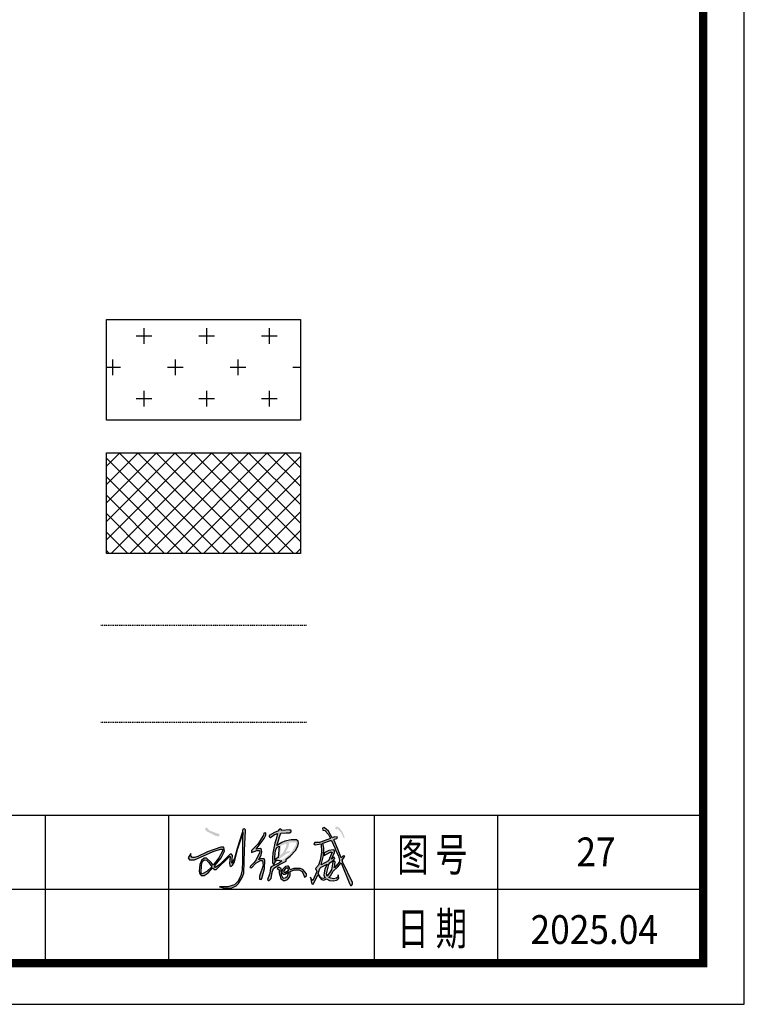
# Model space of a CAD drawing. Extents: x 0 to 347477, y 0 to 4693994.
# Drawn here: x 347012 to 347100, y 4692806 to 4692926 of the extents above; entities that cross this region are included whole.
import ezdxf
from ezdxf.enums import TextEntityAlignment as Align

# ---------------------------------------------------------------- set-up
doc = ezdxf.new("R2010")
doc.units = 0
doc.header["$LTSCALE"] = 0.5
doc.linetypes.add('DASH', pattern=[0.35, 0.25, -0.1])
doc.layers.get('0').update_dxf_attribs({"linetype": 'CONTINUOUS'})
for name, color, linetype in [('00 图名其它', 30, 'CONTINUOUS'), ('00 表格', 140, 'CONTINUOUS'), ('01 放坡线', 150, 'DASH'), ('01 自然地面线', 1, 'DASH'), ('PP-COM', 7, 'CONTINUOUS'), ('PUB_TITLE', 4, 'CONTINUOUS'), ('T01', 11, 'CONTINUOUS'), ('建筑-填充', 252, 'CONTINUOUS')]:
    doc.layers.add(name, color=color, linetype=linetype)
doc.styles.add('图框', font='SimSun.ttf')
doc.styles.add('宋体', font='SimSun.ttf')

# ---------------------------------------------------------------- blocks, each defined once
blk = doc.blocks.new('521')
at = {"layer": '00 表格', "linetype": 'Continuous'}
for p, q in [((468292.04, -43332.28), (468682.04, -43332.28)), ((468602.04, -43350.28), (468602.04, -43332.28)), ((468617.04, -43350.28), (468617.04, -43332.28)), ((468642.04, -43350.28), (468642.04, -43332.28)), ((468657.04, -43350.28), (468657.04, -43332.28)), ((468387.04, -43341.28), (468682.04, -43341.28))]:
    blk.add_line(p, q, dxfattribs=at)
at = {"layer": '00 表格', "linetype": 'Continuous', "const_width": 1}
blk.add_lwpolyline([(468292.04, -43350.28), (468682.04, -43350.28), (468682.04, -43063.28), (468292.04, -43063.28)], close=True, dxfattribs=at)
at = {"layer": 'PUB_TITLE'}
blk.add_lwpolyline([(468267.04, -43355.28), (468687.04, -43355.28), (468687.04, -43058.28), (468267.04, -43058.28)], close=True, dxfattribs=at)
at = {"layer": '00 表格', "linetype": 'Continuous', "style": '宋体', "width": 0.7}
for s, p in [('图 号', (468644.82, -43339.07)), ('日 期', (468644.82, -43348.07))]:
    blk.add_text(s, height=4, dxfattribs=at).set_placement(p)

msp = doc.modelspace()

# ---------------------------------------------------------------- hatches: boundary and pattern name
h = msp.add_hatch(color=256)
h.dxf.hatch_style = 1
h.paths.add_polyline_path([(347049.896, 4692826.229), (347049.464, 4692827.045), (347048.984, 4692827.477), (347048.936, 4692827.525), (347048.744, 4692827.429), (347048.792, 4692827.189), (347049.032, 4692827.141), (347049.464, 4692826.661), (347049.704, 4692826.181), (347048.36, 4692825.701), (347047.784, 4692825.701), (347047.688, 4692825.509), (347047.832, 4692825.413), (347048.552, 4692825.509), (347048.6, 4692824.453), (347048.456, 4692823.541), (347048.264, 4692822.917), (347047.88, 4692822.533), (347048.024, 4692822.149), (347047.544, 4692821.045), (347047.4, 4692821.189), (347047.288, 4692821.461), (347047.4, 4692820.757), (347047.496, 4692820.613), (347047.64, 4692820.661), (347048.168, 4692821.765), (347048.279, 4692821.61), (347048.405, 4692821.409), (347048.6, 4692821.189), (347048.893, 4692821.104), (347049.203, 4692821.258), (347049.574, 4692821.057), (347050.09, 4692821.009), (347050.438, 4692821.103), (347050.616, 4692821.189), (347050.712, 4692821.333), (347050.641, 4692821.736), (347050.597, 4692821.454), (347050.424, 4692821.333), (347050.063, 4692821.269), (347049.752, 4692821.333), (347049.512, 4692821.429), (347049.704, 4692821.621), (347050.04, 4692822.197), (347050.568, 4692822.677), (347051, 4692823.205), (347052.008, 4692820.709), (347052.152, 4692820.469), (347052.248, 4692820.469), (347052.392, 4692820.613), (347052.392, 4692820.805), (347051.192, 4692823.253), (347051.144, 4692823.541), (347051.432, 4692824.021), (347051.24, 4692824.069), (347051.002, 4692823.8), (347050.616, 4692824.885), (347050.136, 4692825.941), (347050.136, 4692826.085), (347050.472, 4692826.181), (347050.568, 4692826.325), (347050.184, 4692826.373)])
h.paths.add_polyline_path([(347049.848, 4692825.941), (347050.223, 4692825.015), (347050.328, 4692824.789), (347050.664, 4692824.021), (347050.808, 4692823.541), (347050.76, 4692823.301), (347050.184, 4692822.581), (347050.28, 4692823.349), (347050.088, 4692823.445), (347049.992, 4692823.349), (347049.848, 4692822.341), (347049.285, 4692821.586), (347049.224, 4692821.861), (347049.512, 4692823.013), (347049.608, 4692823.205), (347049.896, 4692823.397), (347050.239, 4692823.725), (347050.143, 4692823.917), (347049.848, 4692823.637), (347050.184, 4692824.453), (347050.184, 4692824.693), (347050.04, 4692824.789), (347049.512, 4692824.693), (347048.936, 4692824.405), (347048.936, 4692824.117), (347049.656, 4692824.501), (347049.896, 4692824.501), (347049.464, 4692823.445), (347048.552, 4692822.965), (347048.84, 4692824.117), (347048.888, 4692824.981), (347048.792, 4692825.605), (347049.704, 4692825.941)], flags=16)
h.paths.add_polyline_path([(347049.32, 4692823.061), (347049.032, 4692822.437), (347048.922, 4692821.996), (347048.908, 4692821.678), (347049.068, 4692821.395), (347048.792, 4692821.285), (347048.518, 4692821.379), (347048.37, 4692821.617), (347048.216, 4692821.909), (347048.408, 4692822.533), (347048.552, 4692822.677)], flags=16)
h.paths.add_polyline_path([(347051.048, 4692826.805), (347051.24, 4692826.373), (347051.417, 4692826.104), (347051.384, 4692826.421), (347051.144, 4692826.997), (347050.755, 4692827.486), (347050.568, 4692827.573), (347050.436, 4692827.611), (347050.328, 4692827.525), (347050.28, 4692827.429), (347050.424, 4692827.189), (347050.472, 4692827.381), (347050.568, 4692827.381)])
h = msp.add_hatch(color=256)
h.dxf.hatch_style = 1
h.paths.add_polyline_path([(347034.968, 4692827.141), (347034.728, 4692827.429), (347034.68, 4692827.477), (347034.536, 4692827.477), (347034.44, 4692827.285), (347034.632, 4692827.045), (347035.784, 4692826.469), (347036.12, 4692826.421), (347036.216, 4692826.613), (347036.072, 4692826.757), (347035.866, 4692826.804)])
h.paths.add_polyline_path([(347036.552, 4692824.885), (347036.552, 4692824.645), (347036.12, 4692823.829), (347035.448, 4692822.917), (347035.208, 4692823.253), (347034.632, 4692823.781), (347034.344, 4692823.781), (347034.008, 4692823.493), (347033.816, 4692823.013), (347033.72, 4692822.197), (347033.768, 4692821.957), (347033.96, 4692821.669), (347034.344, 4692821.669), (347034.824, 4692822.005), (347035.352, 4692822.581), (347035.592, 4692822.389), (347035.784, 4692822.389), (347037.416, 4692823.973), (347037.512, 4692823.973), (347037.416, 4692823.109), (347037.464, 4692822.869), (347037.608, 4692822.773), (347037.8, 4692822.917), (347038.04, 4692823.349), (347038.443, 4692824.932), (347039.096, 4692826.901), (347039, 4692826.421), (347039, 4692823.397), (347038.952, 4692822.341), (347038.808, 4692821.669), (347038.472, 4692820.997), (347038.04, 4692820.517), (347037.224, 4692820.277), (347036.216, 4692820.277), (347036.792, 4692820.133), (347037.704, 4692820.181), (347038.231, 4692820.402), (347038.52, 4692820.709), (347038.952, 4692821.429), (347039.144, 4692821.957), (347039.24, 4692824.741), (347039.278, 4692825.509), (347039.384, 4692827.045), (347039.384, 4692827.237), (347039.288, 4692827.285), (347039.24, 4692827.333), (347039.048, 4692827.285), (347038.952, 4692826.853), (347038.339, 4692824.953), (347038.04, 4692823.733), (347037.704, 4692823.157), (347037.8, 4692824.117), (347037.656, 4692824.261), (347037.512, 4692824.261), (347036.264, 4692823.013), (347035.736, 4692822.629), (347035.592, 4692822.677), (347035.688, 4692822.917), (347036.408, 4692823.829), (347036.792, 4692824.645), (347036.744, 4692825.077), (347036.696, 4692825.125), (347036.36, 4692825.125), (347034.728, 4692824.549), (347033.576, 4692823.973), (347033.168, 4692823.877), (347032.876, 4692823.861), (347032.712, 4692824.069), (347032.707, 4692824.335), (347032.376, 4692823.829), (347032.568, 4692823.589), (347033.144, 4692823.589), (347035.448, 4692824.597), (347036.312, 4692824.885)])
h.paths.add_polyline_path([(347034.92, 4692823.253), (347035.256, 4692822.725), (347034.68, 4692822.149), (347034.152, 4692821.861), (347033.96, 4692821.957), (347033.997, 4692822.925), (347034.152, 4692823.397), (347034.392, 4692823.589), (347034.632, 4692823.541)], flags=16)
h = msp.add_hatch(color=256)
h.dxf.hatch_style = 1
h.paths.add_polyline_path([(347040.872, 4692825.461), (347040.104, 4692824.693), (347040.104, 4692824.453), (347040.728, 4692824.693), (347041.064, 4692824.693), (347041.112, 4692824.501), (347040.68, 4692823.589), (347040.44, 4692823.253), (347039.96, 4692822.821), (347039.912, 4692822.629), (347040.104, 4692822.581), (347040.632, 4692823.157), (347041.208, 4692823.493), (347041.448, 4692823.493), (347041.496, 4692822.869), (347041.064, 4692821.573), (347041.064, 4692821.237), (347041.256, 4692821.189), (347041.352, 4692821.285), (347041.688, 4692822.533), (347041.736, 4692823.541), (347041.64, 4692823.685), (347041.16, 4692823.685), (347040.968, 4692823.589), (347041.256, 4692824.165), (347041.352, 4692824.501), (347041.304, 4692824.837), (347041.16, 4692824.933), (347040.68, 4692824.885), (347041.64, 4692826.181), (347041.832, 4692826.565), (347041.832, 4692826.805), (347041.784, 4692826.853), (347041.592, 4692826.805), (347041.544, 4692826.565)])
h.paths.add_polyline_path([(347043.272, 4692826.757), (347043.092, 4692826.094), (347042.936, 4692825.605), (347042.701, 4692824.38), (347042.648, 4692823.829), (347042.648, 4692823.205), (347042.792, 4692823.013), (347042.984, 4692823.253), (347042.936, 4692823.925), (347043.032, 4692824.693), (347043.176, 4692825.077), (347043.464, 4692825.221), (347043.32, 4692823.877), (347043.08, 4692823.733), (347042.984, 4692823.541), (347043.08, 4692823.445), (347043.272, 4692823.541), (347043.528, 4692823.495), (347043.8, 4692823.445), (347043.512, 4692823.205), (347042.504, 4692822.725), (347042.408, 4692822.581), (347042.312, 4692821.909), (347042.024, 4692821.189), (347042.12, 4692821.045), (347042.264, 4692821.045), (347042.504, 4692821.285), (347042.6, 4692822.053), (347042.792, 4692822.533), (347043.416, 4692822.965), (347044.328, 4692823.397), (347044.328, 4692823.637), (347044.808, 4692824.021), (347045.432, 4692824.693), (347045.72, 4692825.221), (347045.816, 4692825.605), (347045.768, 4692825.845), (347045.576, 4692825.989), (347044.904, 4692825.989), (347044.136, 4692825.845), (347043.8, 4692825.701), (347043.176, 4692825.317), (347043.368, 4692825.941), (347043.506, 4692826.367), (347043.663, 4692826.803), (347044.323, 4692826.872), (347044.712, 4692826.853), (347044.904, 4692826.997), (347044.904, 4692827.093), (347044.76, 4692827.237), (347043.752, 4692827.141), (347043.752, 4692827.237), (347043.656, 4692827.285), (347043.608, 4692827.333), (347043.416, 4692827.237), (347043.368, 4692827.093), (347042.886, 4692826.914), (347042.264, 4692826.517), (347042.264, 4692826.373), (347042.408, 4692826.277), (347042.906, 4692826.635)])
h.paths.add_polyline_path([(347044.28, 4692825.557), (347044.328, 4692825.557), (347044.328, 4692825.221), (347043.896, 4692824.405), (347043.56, 4692824.117), (347043.704, 4692825.317)], flags=16)
h.paths.add_polyline_path([(347044.712, 4692825.701), (347045.528, 4692825.701), (347045.528, 4692825.461), (347045, 4692824.549), (347044.184, 4692823.781), (347043.8, 4692823.589), (347043.4, 4692823.626), (347043.608, 4692823.781), (347044.298, 4692824.287), (347044.518, 4692824.393), (347044.808, 4692824.501), (347044.76, 4692824.597), (347044.472, 4692824.597), (347044.414, 4692824.588), (347044.232, 4692824.501), (347044.568, 4692825.077)], flags=16)
h.paths.add_polyline_path([(347044.808, 4692822.149), (347045.288, 4692822.341), (347045.912, 4692822.341), (347046.248, 4692822.149), (347046.392, 4692821.861), (347046.447, 4692821.704), (347046.536, 4692821.477), (347046.776, 4692821.621), (347046.776, 4692821.861), (347046.344, 4692822.389), (347046.008, 4692822.533), (347045.24, 4692822.533), (347044.808, 4692822.341), (347044.664, 4692822.677), (347044.597, 4692822.802), (347044.472, 4692822.821), (347044.232, 4692822.773), (347043.896, 4692822.437), (347043.8, 4692822.245), (347043.8, 4692822.005), (347043.992, 4692821.813), (347044.184, 4692821.813), (347044.616, 4692822.101), (347044.424, 4692821.525), (347044.28, 4692821.381), (347044.088, 4692821.285), (347043.896, 4692821.381), (347043.752, 4692821.717), (347043.704, 4692822.485), (347043.512, 4692822.629), (347043.32, 4692822.629), (347043.224, 4692822.533), (347043.464, 4692822.341), (347043.464, 4692822.005), (347043.656, 4692821.285), (347043.992, 4692821.045), (347044.184, 4692821.045), (347044.472, 4692821.189), (347044.712, 4692821.477), (347044.808, 4692821.765)])
h.paths.add_polyline_path([(347044.568, 4692822.245), (347044.136, 4692822.005), (347044.04, 4692822.149), (347044.328, 4692822.581), (347044.52, 4692822.581)], flags=16)
at = {"layer": 'PP-COM'}
h = msp.add_hatch(dxfattribs=at)
h.set_pattern_fill('ANSI37', color=256)
h.set_pattern_definition([(45, (0, 0), (-1.12253201513, 1.12253201513), []), (135, (0, 0), (-1.12253201513, -1.12253201513), [])])
h.paths.add_polyline_path([(347046.044, 4692860.837), (347046.044, 4692873.082), (347022.443, 4692873.082), (347022.443, 4692860.837)])
at = {"layer": '建筑-填充'}
h = msp.add_hatch(dxfattribs=at)
h.set_pattern_fill('CROSS', color=256, scale=0.6)
h.set_pattern_definition([(0, (338392.617, 4689283.0217), (3.81, 3.81), [1.905, -5.715]), (90, (338393.5695, 4689282.069), (-3.81, 3.81), [1.905, -5.715])])
h.paths.add_polyline_path([(347046.044, 4692877.038), (347046.044, 4692889.283), (347022.443, 4692889.283), (347022.443, 4692877.038)])

# ---------------------------------------------------------------- linework, layer by layer
at = {"elevation": 6021.152}
for points in [[(347046.044, 4692889.283), (347046.044, 4692877.038), (347022.443, 4692877.038), (347022.443, 4692889.283)], [(347046.044, 4692873.082), (347046.044, 4692860.837), (347022.443, 4692860.837), (347022.443, 4692873.082)]]:
    msp.add_lwpolyline(points, close=True, dxfattribs=at)
at = {"linetype": 'Continuous', "elevation": 12042.304}
for points in [[(347038.339, 4692824.953), (347038.04, 4692823.733), (347037.704, 4692823.157), (347037.8, 4692824.117), (347037.656, 4692824.261), (347037.512, 4692824.261), (347036.264, 4692823.013), (347035.736, 4692822.629), (347035.592, 4692822.677), (347035.688, 4692822.917), (347036.408, 4692823.829), (347036.792, 4692824.645), (347036.744, 4692825.077), (347036.696, 4692825.125), (347036.36, 4692825.125), (347034.728, 4692824.549), (347033.576, 4692823.973), (347033.168, 4692823.877), (347032.876, 4692823.861), (347032.712, 4692824.069), (347032.707, 4692824.335), (347032.376, 4692823.829), (347032.568, 4692823.589), (347033.144, 4692823.589), (347035.448, 4692824.597), (347036.312, 4692824.885), (347036.552, 4692824.885), (347036.552, 4692824.645), (347036.12, 4692823.829), (347035.448, 4692822.917), (347035.208, 4692823.253), (347034.632, 4692823.781), (347034.344, 4692823.781), (347034.008, 4692823.493), (347033.816, 4692823.013), (347033.72, 4692822.197), (347033.768, 4692821.957), (347033.96, 4692821.669), (347034.344, 4692821.669), (347034.824, 4692822.005), (347035.352, 4692822.581), (347035.592, 4692822.389), (347035.784, 4692822.389), (347037.416, 4692823.973), (347037.512, 4692823.973), (347037.416, 4692823.109), (347037.464, 4692822.869), (347037.608, 4692822.773), (347037.8, 4692822.917), (347038.04, 4692823.349), (347038.443, 4692824.932), (347039.096, 4692826.901), (347039, 4692826.421), (347039, 4692823.397), (347038.952, 4692822.341), (347038.808, 4692821.669), (347038.472, 4692820.997), (347038.04, 4692820.517), (347037.224, 4692820.277), (347036.216, 4692820.277), (347036.792, 4692820.133), (347037.704, 4692820.181), (347038.231, 4692820.402), (347038.52, 4692820.709), (347038.952, 4692821.429), (347039.144, 4692821.957), (347039.24, 4692824.741), (347039.278, 4692825.509), (347039.384, 4692827.045), (347039.384, 4692827.237), (347039.288, 4692827.285), (347039.24, 4692827.333), (347039.048, 4692827.285), (347038.952, 4692826.853)], [(347048.279, 4692821.61), (347048.405, 4692821.409), (347048.6, 4692821.189), (347048.893, 4692821.104), (347049.203, 4692821.258), (347049.574, 4692821.057), (347050.09, 4692821.009), (347050.438, 4692821.103), (347050.616, 4692821.189), (347050.712, 4692821.333), (347050.641, 4692821.736), (347050.597, 4692821.454), (347050.424, 4692821.333), (347050.063, 4692821.269), (347049.752, 4692821.333), (347049.512, 4692821.429), (347049.704, 4692821.621), (347050.04, 4692822.197), (347050.568, 4692822.677), (347051, 4692823.205), (347052.008, 4692820.709), (347052.152, 4692820.469), (347052.248, 4692820.469), (347052.392, 4692820.613), (347052.392, 4692820.805), (347051.192, 4692823.253), (347051.144, 4692823.541), (347051.432, 4692824.021), (347051.24, 4692824.069), (347051.002, 4692823.8), (347050.616, 4692824.885), (347050.136, 4692825.941), (347050.136, 4692826.085), (347050.472, 4692826.181), (347050.568, 4692826.325), (347050.184, 4692826.373), (347049.896, 4692826.229), (347049.464, 4692827.045), (347048.984, 4692827.477), (347048.936, 4692827.525), (347048.744, 4692827.429), (347048.792, 4692827.189), (347049.032, 4692827.141), (347049.464, 4692826.661), (347049.704, 4692826.181), (347048.36, 4692825.701), (347047.784, 4692825.701), (347047.688, 4692825.509), (347047.832, 4692825.413), (347048.552, 4692825.509), (347048.6, 4692824.453), (347048.456, 4692823.541), (347048.264, 4692822.917), (347047.88, 4692822.533), (347048.024, 4692822.149), (347047.544, 4692821.045), (347047.4, 4692821.189), (347047.288, 4692821.461), (347047.4, 4692820.757), (347047.496, 4692820.613), (347047.64, 4692820.661), (347048.168, 4692821.765)]]:
    msp.add_lwpolyline(points, close=True, dxfattribs=at)
for points in [[(347041.832, 4692826.805), (347041.784, 4692826.853), (347041.592, 4692826.805), (347041.544, 4692826.565), (347040.872, 4692825.461), (347040.104, 4692824.693), (347040.104, 4692824.453), (347040.728, 4692824.693), (347041.064, 4692824.693), (347041.112, 4692824.501), (347040.68, 4692823.589), (347040.44, 4692823.253), (347039.96, 4692822.821), (347039.912, 4692822.629), (347040.104, 4692822.581), (347040.632, 4692823.157), (347041.208, 4692823.493), (347041.448, 4692823.493), (347041.496, 4692822.869), (347041.064, 4692821.573), (347041.064, 4692821.237), (347041.256, 4692821.189), (347041.352, 4692821.285), (347041.688, 4692822.533), (347041.736, 4692823.541), (347041.64, 4692823.685), (347041.16, 4692823.685), (347040.968, 4692823.589), (347041.256, 4692824.165), (347041.352, 4692824.501), (347041.304, 4692824.837), (347041.16, 4692824.933), (347040.68, 4692824.885), (347041.64, 4692826.181), (347041.832, 4692826.565), (347041.832, 4692826.805)], [(347043.656, 4692827.285), (347043.608, 4692827.333), (347043.416, 4692827.237), (347043.368, 4692827.093), (347042.886, 4692826.914), (347042.264, 4692826.517), (347042.264, 4692826.373), (347042.408, 4692826.277), (347042.906, 4692826.635), (347043.272, 4692826.757), (347043.092, 4692826.094), (347042.936, 4692825.605), (347042.701, 4692824.38), (347042.648, 4692823.829), (347042.648, 4692823.205), (347042.792, 4692823.013), (347042.984, 4692823.253), (347042.936, 4692823.925), (347043.032, 4692824.693), (347043.176, 4692825.077), (347043.464, 4692825.221), (347043.32, 4692823.877), (347043.08, 4692823.733), (347042.984, 4692823.541), (347043.08, 4692823.445), (347043.272, 4692823.541), (347043.528, 4692823.495), (347043.8, 4692823.445), (347043.512, 4692823.205), (347042.504, 4692822.725), (347042.408, 4692822.581), (347042.312, 4692821.909), (347042.024, 4692821.189), (347042.12, 4692821.045), (347042.264, 4692821.045), (347042.504, 4692821.285), (347042.6, 4692822.053), (347042.792, 4692822.533), (347043.416, 4692822.965), (347044.328, 4692823.397), (347044.328, 4692823.637), (347044.808, 4692824.021), (347045.432, 4692824.693), (347045.72, 4692825.221), (347045.816, 4692825.605), (347045.768, 4692825.845), (347045.576, 4692825.989), (347044.904, 4692825.989), (347044.136, 4692825.845), (347044.136, 4692825.845), (347043.8, 4692825.701), (347043.176, 4692825.317), (347043.368, 4692825.941), (347043.506, 4692826.367), (347043.663, 4692826.803), (347044.323, 4692826.872), (347044.712, 4692826.853), (347044.904, 4692826.997), (347044.904, 4692827.093), (347044.76, 4692827.237), (347043.752, 4692827.141), (347043.752, 4692827.237), (347043.656, 4692827.285)], [(347049.704, 4692825.941), (347049.848, 4692825.941), (347050.223, 4692825.015), (347050.328, 4692824.789), (347050.664, 4692824.021), (347050.808, 4692823.541), (347050.76, 4692823.301), (347050.184, 4692822.581), (347050.28, 4692823.349), (347050.088, 4692823.445), (347049.992, 4692823.349), (347049.848, 4692822.341), (347049.285, 4692821.586), (347049.224, 4692821.861), (347049.512, 4692823.013), (347049.608, 4692823.205), (347049.896, 4692823.397), (347050.239, 4692823.725), (347050.143, 4692823.917), (347049.848, 4692823.637), (347050.184, 4692824.453), (347050.184, 4692824.693), (347050.04, 4692824.789), (347049.512, 4692824.693), (347048.936, 4692824.405), (347048.936, 4692824.117), (347049.656, 4692824.501), (347049.896, 4692824.501), (347049.464, 4692823.445), (347048.552, 4692822.965), (347048.84, 4692824.117), (347048.888, 4692824.981), (347048.792, 4692825.605), (347049.704, 4692825.941)], [(347034.392, 4692823.589), (347034.632, 4692823.541), (347034.92, 4692823.253), (347035.256, 4692822.725), (347034.68, 4692822.149), (347034.152, 4692821.861), (347033.96, 4692821.957), (347033.997, 4692822.925), (347034.152, 4692823.397), (347034.392, 4692823.589)], [(347044.597, 4692822.802), (347044.472, 4692822.821), (347044.232, 4692822.773), (347043.896, 4692822.437), (347043.8, 4692822.245), (347043.8, 4692822.005), (347043.992, 4692821.813), (347044.184, 4692821.813), (347044.616, 4692822.101), (347044.424, 4692821.525), (347044.28, 4692821.381), (347044.088, 4692821.285), (347043.896, 4692821.381), (347043.752, 4692821.717), (347043.704, 4692822.485), (347043.512, 4692822.629), (347043.32, 4692822.629), (347043.224, 4692822.533), (347043.464, 4692822.341), (347043.464, 4692822.005), (347043.656, 4692821.285), (347043.992, 4692821.045), (347044.184, 4692821.045), (347044.472, 4692821.189), (347044.712, 4692821.477), (347044.808, 4692821.765), (347044.808, 4692822.149), (347045.288, 4692822.341), (347045.912, 4692822.341), (347046.248, 4692822.149), (347046.392, 4692821.861), (347046.447, 4692821.704), (347046.536, 4692821.477), (347046.776, 4692821.621), (347046.776, 4692821.861), (347046.344, 4692822.389), (347046.008, 4692822.533), (347045.24, 4692822.533), (347044.808, 4692822.341), (347044.664, 4692822.677), (347044.597, 4692822.802)], [(347048.37, 4692821.617), (347048.216, 4692821.909), (347048.408, 4692822.533), (347048.552, 4692822.677), (347049.32, 4692823.061), (347049.032, 4692822.437), (347048.922, 4692821.996), (347048.908, 4692821.678), (347049.068, 4692821.395), (347048.792, 4692821.285), (347048.518, 4692821.379), (347048.37, 4692821.617)], [(347044.328, 4692822.581), (347044.52, 4692822.581), (347044.568, 4692822.245), (347044.136, 4692822.005), (347044.04, 4692822.149), (347044.328, 4692822.581)]]:
    msp.add_lwpolyline(points, dxfattribs=at)
at = {"layer": '01 放坡线', "elevation": 6021.152}
msp.add_lwpolyline([(347046.805, 4692852.074), (347021.768, 4692852.074)], dxfattribs=at)
at = {"layer": '01 自然地面线', "elevation": 6021.152}
msp.add_lwpolyline([(347046.805, 4692840.289), (347021.768, 4692840.289)], dxfattribs=at)

# ---------------------------------------------------------------- block references
at = {"layer": 'T01'}
msp.add_blockref('521', (-121586.994, 4736161.288, 12042.304), dxfattribs=at)

# ---------------------------------------------------------------- texts
at = {"layer": '00 图名其它', "linetype": 'Continuous', "style": '图框', "width": 0.9}
msp.add_text('27', height=3.5, dxfattribs=at).set_placement((347082.006, 4692822.791, 12042.304), align=Align.CENTER)
msp.add_text('2025.04', height=3.5, dxfattribs=at).set_placement((347074.042, 4692813.345, 12042.304))

doc.saveas('drawing.dxf')
